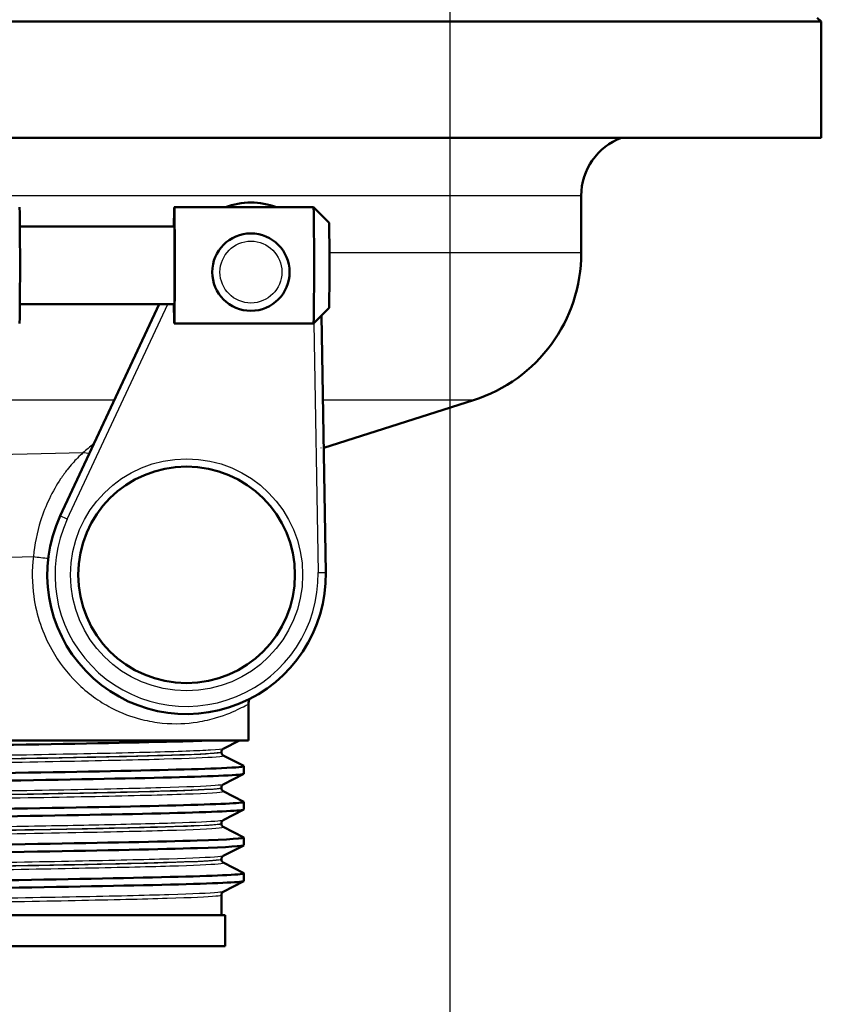
# Paper-space layout 'DF_1' of a CAD drawing. Units: millimetres. Extents: x 0 to 2100, y 0 to 3884.
# Drawn here: x 914 to 967, y 1490 to 1554 of the extents above; entities that cross this region are included whole.
import ezdxf

# ---------------------------------------------------------------- set-up
doc = ezdxf.new("R2010")
doc.units = ezdxf.units.MM
doc.header["$LTSCALE"] = 10
for name, color, linetype, lineweight in [('Centerline(ISO)', 7, 'Continuous', 25), ('Dimensions(ISO)', 7, 'Continuous', 25), ('Visible Edges(ISO)', 7, 'Continuous', 50), ('Visible Tangent Edges(ISO)', 7, 'Continuous', 25)]:
    doc.layers.add(name, color=color, linetype=linetype, lineweight=lineweight)
doc.styles.add('Text_3.5mm', font='arial.ttf', dxfattribs={"width": 0.9})
doc.dimstyles.new('KS-STANDARD', dxfattribs={"dimscale": 10, "dimtxt": 3.5, "dimasz": 2.5, "dimexe": 3.175, "dimexo": 0, "dimgap": 0.8, "dimtad": 1, "dimdec": 1, "dimrnd": 1e-08, "dimtxsty": 'Text_3.5mm', "dimcen": 0.09, "dimdle": 10, "dimclrd": 7, "dimclre": 7, "dimclrt": 7, "dimadec": 0, "dimazin": 2, "dimtfac": 0.714286, "dimtdec": 4, "dimtmove": 0, "dimatfit": 3, "dimfxl": 1, "dimtolj": 1, "dimlwd": 25, "dimlwe": 25, "dimarcsym": 0})

# ---------------------------------------------------------------- blocks, each defined once
blk = doc.blocks.new('*D9')
at = {"layer": 'Defpoints', "color": 0, "linetype": 'Continuous', "transparency": 16777216}
for p in [(904.321, 1494.036), (941.321, 1389.262), (941.321, 1377.241)]:
    blk.add_point(p, dxfattribs=at)
at = {"layer": 'Dimensions(ISO)', "color": 7, "linetype": 'Continuous', "lineweight": 25, "transparency": 16777216}
for p, q in [((904.321, 1494.036), (904.321, 1357.512)), ((879.321, 1389.262), (854.321, 1389.262)), ((904.321, 1389.262), (941.321, 1389.262)), ((966.321, 1389.262), (1052.423, 1389.262))]:
    blk.add_line(p, q, dxfattribs=at)
at = {"layer": 'Dimensions(ISO)', "color": 7, "linetype": 'Continuous', "transparency": 16777216}
for points in [[(879.321, 1393.429), (879.321, 1385.095), (904.321, 1389.262)], [(966.321, 1393.429), (966.321, 1385.095), (941.321, 1389.262)]]:
    blk.add_solid(points, dxfattribs=at)
at = {"layer": 'Dimensions(ISO)', "color": 7, "linetype": 'Continuous', "lineweight": 25, "transparency": 16777216, "insert": (999.321, 1415.144), "char_height": 35, "attachment_point": 4, "style": 'Text_3.5mm'}
blk.add_mtext('\\A1;37', dxfattribs=at)

psp = doc.layouts.new('DF_1')

# ---------------------------------------------------------------- linework, layer by layer
at = {"layer": 'Centerline(ISO)', "linetype": 'Continuous'}
psp.add_line((941.321, 1802.465), (941.321, 845.033), dxfattribs=at)
at = {"layer": 'Visible Edges(ISO)'}
for p, q in [((965.071, 1554.036), (965.321, 1553.786)), ((965.321, 1553.786), (839.321, 1553.786)), ((965.321, 1546.286), (965.321, 1553.786)), ((965.321, 1546.286), (903.27, 1546.286)), ((949.821, 1538.846), (949.821, 1542.536)), ((932.527, 1541.786), (923.528, 1541.786)), ((933.528, 1540.786), (932.528, 1541.786)), ((923.528, 1540.536), (913.552, 1540.536)), ((923.528, 1535.536), (913.552, 1535.536)), ((922.552, 1535.536), (916.165, 1521.84)), ((933.528, 1535.286), (932.528, 1534.286)), ((933.32, 1518.194), (933.03, 1534.788)), ((932.527, 1534.286), (923.528, 1534.286)), ((933.197, 1526.24), (942.857, 1529.317)), ((928.321, 1507.336), (928.321, 1509.666)), ((928.321, 1507.336), (880.321, 1507.336)), ((927.736, 1507.336), (926.695, 1506.794)), ((926.571, 1506.578), (926.571, 1506.584)), ((926.695, 1506.368), (928.011, 1505.683)), ((928.021, 1505.181), (928.021, 1505.672)), ((928.011, 1505.171), (926.695, 1504.485)), ((926.571, 1504.269), (926.571, 1504.275)), ((926.695, 1504.059), (928.011, 1503.374)), ((928.021, 1502.872), (928.021, 1503.363)), ((928.011, 1502.862), (926.695, 1502.176)), ((926.571, 1501.96), (926.571, 1501.966)), ((926.695, 1501.75), (928.011, 1501.065)), ((928.021, 1500.563), (928.021, 1501.054)), ((928.011, 1500.553), (926.695, 1499.867)), ((926.571, 1499.651), (926.571, 1499.657)), ((926.695, 1499.441), (928.011, 1498.756)), ((928.021, 1498.254), (928.021, 1498.745)), ((928.011, 1498.244), (926.695, 1497.558)), ((926.571, 1496.036), (926.571, 1497.348)), ((926.821, 1496.036), (881.821, 1496.036)), ((926.821, 1494.036), (926.821, 1496.036)), ((926.821, 1494.036), (881.821, 1494.036))]:
    psp.add_line(p, q, dxfattribs=at)
for centre, radius in [((928.48, 1537.599), 2.5), ((924.321, 1518.036), 7)]:
    psp.add_circle(centre, radius, dxfattribs=at)
for centre, radius, start, end in [((953.821, 1542.536), 4, 110.36413, 180), ((928.48, 1537.599), 4.5, 68.50587, 111.49413), ((939.821, 1538.846), 10, 287.67086, 0), ((935.321, 1519.57), 7, 107.67086, 107.81947), ((924.321, 1518.036), 9, 154.99712, 1.00288)]:
    psp.add_arc(centre, radius, start, end, dxfattribs=at)
for centre, major_axis, start_param, end_param in [((913.528, 1538.036), (0, 3.75), 3.141593, 6.283185), ((923.528, 1538.036), (0, -3.75), 5.442117, 10.265847), ((932.527, 1538.036), (0, 3.75), 3.141593, 6.283185), ((923.528, 1538.036), (0, -2.5), 0, 3.141593), ((933.527, 1538.036), (0, -2.75), 0.008727, 3.132866)]:
    psp.add_ellipse(centre, major_axis=major_axis, ratio=0.008727, start_param=start_param, end_param=end_param, dxfattribs=at)
for points, knots in [([(928.38, 1510.003), (928.37, 1509.976), (928.362, 1509.949), (928.333, 1509.838), (928.321, 1509.752), (928.321, 1509.666)], [0.6665456, 0.6665456, 0.6665456, 0.6665456, 0.7500003, 0.7500003, 1.0000004, 1.0000004, 1.0000004, 1.0000004]), ([(880.638, 1506.325), (880.588, 1506.35), (880.701, 1506.375), (880.982, 1506.4), (881.812, 1506.474), (884.103, 1506.548), (887.456, 1506.622), (890.822, 1506.696), (895.243, 1506.771), (899.951, 1506.845), (904.644, 1506.919), (909.6, 1506.993), (913.962, 1507.067), (918.327, 1507.141), (922.077, 1507.215), (924.562, 1507.289), (925.085, 1507.305), (925.553, 1507.321), (925.962, 1507.336)], [31.386149, 31.386149, 31.386149, 31.386149, 31.590691, 31.590691, 31.590691, 32.194948, 32.194948, 32.194948, 32.80125, 32.80125, 32.80125, 33.405662, 33.405662, 33.405662, 34.010412, 34.010412, 34.010412, 34.137582, 34.137582, 34.137582, 34.137582]), ([(926.571, 1506.584), (926.571, 1506.615), (926.578, 1506.646), (926.597, 1506.696), (926.61, 1506.716), (926.633, 1506.747), (926.644, 1506.757), (926.663, 1506.774), (926.671, 1506.78), (926.685, 1506.789), (926.69, 1506.792), (926.695, 1506.794)], [3.65503843, 3.65503843, 3.65503843, 3.65503843, 3.6690714, 3.6690714, 3.68310438, 3.68310438, 3.69713736, 3.69713736, 3.71117034, 3.71117034, 3.72520331, 3.72520331, 3.72520331, 3.72520331]), ([(926.571, 1506.578), (926.571, 1506.547), (926.578, 1506.516), (926.597, 1506.466), (926.61, 1506.446), (926.633, 1506.415), (926.644, 1506.405), (926.663, 1506.388), (926.671, 1506.382), (926.685, 1506.374), (926.69, 1506.371), (926.695, 1506.368)], [51.05534071, 51.05534071, 51.05534071, 51.05534071, 51.06935086, 51.06935086, 51.08336101, 51.08336101, 51.09737116, 51.09737116, 51.11138131, 51.11138131, 51.12539146, 51.12539146, 51.12539146, 51.12539146]), ([(880.629, 1504.517), (880.632, 1504.563), (881.165, 1504.608), (882.217, 1504.653), (883.943, 1504.727), (887.058, 1504.801), (891.02, 1504.876), (894.978, 1504.95), (899.764, 1505.024), (904.546, 1505.098), (909.325, 1505.172), (914.079, 1505.246), (917.984, 1505.32), (921.886, 1505.394), (924.923, 1505.468), (926.569, 1505.542), (927.608, 1505.589), (928.09, 1505.636), (928.003, 1505.683)], [25.132741, 25.132741, 25.132741, 25.132741, 25.501755, 25.501755, 25.501755, 26.107636, 26.107636, 26.107636, 26.713012, 26.713012, 26.713012, 27.317929, 27.317929, 27.317929, 27.922431, 27.922431, 27.922431, 28.304112, 28.304112, 28.304112, 28.304112]), ([(880.638, 1504.016), (880.546, 1504.066), (881.115, 1504.117), (882.323, 1504.167), (884.108, 1504.241), (887.28, 1504.316), (891.286, 1504.39), (895.288, 1504.464), (900.103, 1504.539), (904.894, 1504.613), (909.679, 1504.687), (914.419, 1504.762), (918.286, 1504.836), (922.151, 1504.91), (925.129, 1504.984), (926.702, 1505.058), (927.573, 1505.099), (928.012, 1505.14), (928.013, 1505.181)], [25.102964, 25.102964, 25.102964, 25.102964, 25.51401, 25.51401, 25.51401, 26.121147, 26.121147, 26.121147, 26.72768, 26.72768, 26.72768, 27.333656, 27.333656, 27.333656, 27.939119, 27.939119, 27.939119, 28.274334, 28.274334, 28.274334, 28.274334]), ([(926.571, 1504.275), (926.571, 1504.306), (926.578, 1504.337), (926.597, 1504.387), (926.61, 1504.407), (926.633, 1504.438), (926.644, 1504.449), (926.663, 1504.465), (926.671, 1504.471), (926.685, 1504.48), (926.69, 1504.483), (926.695, 1504.485)], [17.70490639, 17.70490639, 17.70490639, 17.70490639, 17.71890462, 17.71890462, 17.73290284, 17.73290284, 17.74690107, 17.74690107, 17.76089929, 17.76089929, 17.77489752, 17.77489752, 17.77489752, 17.77489752]), ([(926.571, 1504.269), (926.571, 1504.238), (926.578, 1504.207), (926.597, 1504.157), (926.61, 1504.137), (926.633, 1504.106), (926.644, 1504.096), (926.663, 1504.079), (926.671, 1504.073), (926.685, 1504.065), (926.69, 1504.062), (926.695, 1504.059)], [37.00576047, 37.00576047, 37.00576047, 37.00576047, 37.01974709, 37.01974709, 37.03373371, 37.03373371, 37.04772033, 37.04772033, 37.06170695, 37.06170695, 37.07569357, 37.07569357, 37.07569357, 37.07569357]), ([(880.621, 1502.208), (880.623, 1502.281), (882.054, 1502.354), (884.679, 1502.427), (887.355, 1502.501), (891.26, 1502.575), (895.716, 1502.649), (900.17, 1502.723), (905.155, 1502.797), (909.806, 1502.871), (914.455, 1502.945), (918.75, 1503.02), (921.945, 1503.094), (925.139, 1503.168), (927.22, 1503.242), (927.829, 1503.316), (927.987, 1503.335), (928.045, 1503.354), (928.006, 1503.374)], [18.849556, 18.849556, 18.849556, 18.849556, 19.443393, 19.443393, 19.443393, 20.048757, 20.048757, 20.048757, 20.653886, 20.653886, 20.653886, 21.258792, 21.258792, 21.258792, 21.863485, 21.863485, 21.863485, 22.020926, 22.020926, 22.020926, 22.020926]), ([(880.632, 1501.707), (880.626, 1501.71), (880.623, 1501.713), (880.622, 1501.716), (880.595, 1501.79), (882.062, 1501.864), (884.768, 1501.939), (887.473, 1502.013), (891.404, 1502.087), (895.876, 1502.161), (900.347, 1502.235), (905.339, 1502.31), (909.985, 1502.384), (914.629, 1502.458), (918.907, 1502.532), (922.075, 1502.606), (925.243, 1502.68), (927.287, 1502.755), (927.854, 1502.829), (927.966, 1502.843), (928.02, 1502.858), (928.018, 1502.872)], [18.819778, 18.819778, 18.819778, 18.819778, 18.843905, 18.843905, 18.843905, 19.450094, 19.450094, 19.450094, 20.056011, 20.056011, 20.056011, 20.661669, 20.661669, 20.661669, 21.267079, 21.267079, 21.267079, 21.872253, 21.872253, 21.872253, 21.991149, 21.991149, 21.991149, 21.991149]), ([(926.571, 1501.966), (926.571, 1501.997), (926.578, 1502.028), (926.597, 1502.078), (926.61, 1502.098), (926.633, 1502.129), (926.644, 1502.14), (926.663, 1502.156), (926.671, 1502.162), (926.685, 1502.171), (926.69, 1502.174), (926.695, 1502.176)], [31.75451875, 31.75451875, 31.75451875, 31.75451875, 31.76850133, 31.76850133, 31.78248392, 31.78248392, 31.7964665, 31.7964665, 31.81044908, 31.81044908, 31.82443167, 31.82443167, 31.82443167, 31.82443167]), ([(926.571, 1501.96), (926.571, 1501.929), (926.578, 1501.898), (926.597, 1501.848), (926.61, 1501.828), (926.633, 1501.797), (926.644, 1501.787), (926.663, 1501.77), (926.671, 1501.764), (926.685, 1501.756), (926.69, 1501.753), (926.695, 1501.75)], [22.95624549, 22.95624549, 22.95624549, 22.95624549, 22.97022803, 22.97022803, 22.98421056, 22.98421056, 22.9981931, 22.9981931, 23.01217563, 23.01217563, 23.02615817, 23.02615817, 23.02615817, 23.02615817]), ([(880.627, 1499.899), (880.625, 1499.922), (880.752, 1499.944), (881.01, 1499.966), (881.902, 1500.043), (884.367, 1500.119), (887.946, 1500.196), (891.42, 1500.271), (895.926, 1500.345), (900.675, 1500.42), (905.421, 1500.494), (910.387, 1500.569), (914.705, 1500.643), (919.02, 1500.718), (922.668, 1500.792), (925.01, 1500.867), (927.089, 1500.933), (928.13, 1500.999), (928.01, 1501.065)], [12.566371, 12.566371, 12.566371, 12.566371, 12.747618, 12.747618, 12.747618, 13.374356, 13.374356, 13.374356, 13.982692, 13.982692, 13.982692, 14.590678, 14.590678, 14.590678, 15.198327, 15.198327, 15.198327, 15.737741, 15.737741, 15.737741, 15.737741]), ([(880.639, 1499.398), (880.586, 1499.424), (880.712, 1499.45), (881.021, 1499.477), (881.894, 1499.551), (884.226, 1499.625), (887.612, 1499.699), (890.997, 1499.773), (895.423, 1499.847), (900.121, 1499.921), (905.024, 1499.998), (910.201, 1500.075), (914.682, 1500.152), (919.022, 1500.227), (922.689, 1500.302), (925.034, 1500.377), (926.983, 1500.439), (928.012, 1500.501), (928.019, 1500.563)], [12.536593, 12.536593, 12.536593, 12.536593, 12.750266, 12.750266, 12.750266, 13.354679, 13.354679, 13.354679, 13.958998, 13.958998, 13.958998, 14.589579, 14.589579, 14.589579, 15.200454, 15.200454, 15.200454, 15.707963, 15.707963, 15.707963, 15.707963]), ([(926.571, 1499.657), (926.571, 1499.688), (926.578, 1499.719), (926.597, 1499.77), (926.61, 1499.789), (926.633, 1499.82), (926.644, 1499.831), (926.663, 1499.847), (926.671, 1499.853), (926.685, 1499.862), (926.69, 1499.865), (926.695, 1499.867)], [45.80403387, 45.80403387, 45.80403387, 45.80403387, 45.81802037, 45.81802037, 45.83200687, 45.83200687, 45.84599338, 45.84599338, 45.85997988, 45.85997988, 45.87396639, 45.87396639, 45.87396639, 45.87396639]), ([(926.571, 1499.651), (926.571, 1499.62), (926.578, 1499.589), (926.597, 1499.539), (926.61, 1499.519), (926.633, 1499.489), (926.644, 1499.478), (926.663, 1499.461), (926.671, 1499.455), (926.685, 1499.447), (926.69, 1499.444), (926.695, 1499.441)], [8.9066346, 8.9066346, 8.9066346, 8.9066346, 8.92063261, 8.92063261, 8.93463063, 8.93463063, 8.94862864, 8.94862864, 8.96262666, 8.96262666, 8.97662468, 8.97662468, 8.97662468, 8.97662468]), ([(880.627, 1497.59), (880.632, 1497.641), (881.318, 1497.692), (882.651, 1497.744), (884.587, 1497.818), (887.881, 1497.892), (891.961, 1497.966), (896.039, 1498.04), (900.886, 1498.114), (905.659, 1498.188), (910.431, 1498.262), (915.108, 1498.337), (918.88, 1498.411), (922.651, 1498.485), (925.499, 1498.559), (926.932, 1498.633), (927.723, 1498.674), (928.08, 1498.715), (928.003, 1498.756)], [6.283185, 6.283185, 6.283185, 6.283185, 6.70007, 6.70007, 6.70007, 7.305313, 7.305313, 7.305313, 7.910441, 7.910441, 7.910441, 8.515455, 8.515455, 8.515455, 9.120358, 9.120358, 9.120358, 9.454556, 9.454556, 9.454556, 9.454556]), ([(880.637, 1497.089), (880.538, 1497.144), (881.223, 1497.198), (882.654, 1497.253), (884.592, 1497.327), (887.889, 1497.402), (891.972, 1497.476), (896.053, 1497.55), (900.903, 1497.624), (905.678, 1497.698), (910.451, 1497.772), (915.129, 1497.847), (918.899, 1497.921), (922.669, 1497.995), (925.514, 1498.069), (926.941, 1498.143), (927.656, 1498.18), (928.013, 1498.217), (928.013, 1498.254)], [6.253408, 6.253408, 6.253408, 6.253408, 6.700342, 6.700342, 6.700342, 7.30585, 7.30585, 7.30585, 7.911236, 7.911236, 7.911236, 8.516503, 8.516503, 8.516503, 9.121654, 9.121654, 9.121654, 9.424778, 9.424778, 9.424778, 9.424778]), ([(926.571, 1497.348), (926.571, 1497.379), (926.578, 1497.41), (926.597, 1497.461), (926.61, 1497.48), (926.633, 1497.511), (926.644, 1497.522), (926.663, 1497.538), (926.671, 1497.544), (926.685, 1497.553), (926.69, 1497.556), (926.695, 1497.558)], [59.85361291, 59.85361291, 59.85361291, 59.85361291, 59.86762279, 59.86762279, 59.88163266, 59.88163266, 59.89564254, 59.89564254, 59.90965242, 59.90965242, 59.92366229, 59.92366229, 59.92366229, 59.92366229])]:
    psp.add_open_spline(points, degree=3, knots=knots, dxfattribs=at)
at = {"layer": 'Visible Tangent Edges(ISO)'}
for p, q in [((949.821, 1542.536), (905.694, 1542.536)), ((949.821, 1538.846), (933.55, 1538.846)), ((916.618, 1521.629), (923.104, 1535.536)), ((932.538, 1534.297), (932.82, 1518.185)), ((919.652, 1529.317), (902.508, 1529.317)), ((942.857, 1529.317), (933.125, 1529.317)), ((916.618, 1521.629), (916.165, 1521.84)), ((932.82, 1518.185), (933.32, 1518.194))]:
    psp.add_line(p, q, dxfattribs=at)
for centre, radius in [((928.48, 1537.599), 2), ((924.321, 1518.036), 7.5)]:
    psp.add_circle(centre, radius, dxfattribs=at)
psp.add_arc((924.321, 1518.036), 8.5, 154.99712, 1.00288, dxfattribs=at)
for centre, major_axis, ratio, start_param, end_param in [((917.783, 1524.961), (0.674, -0.739), 0.896301, 2.078876, 2.513374), ((914.843, 1519.218), (0.992, -0.123), 0.057055, 4.281539, 5.297424)]:
    psp.add_ellipse(centre, major_axis=major_axis, ratio=ratio, start_param=start_param, end_param=end_param, dxfattribs=at)
for points in [[(918.339, 1526.502), (918.076, 1526.305), (917.841, 1526.108), (917.627, 1525.914)], [(917.627, 1525.914), (908.31, 1525.716), (896.2, 1525.448), (887.674, 1525.252)], [(933.004, 1526.236), (933.01, 1526.237), (933.011, 1526.237), (933.006, 1526.236)], [(890.512, 1518.581), (897.327, 1518.768), (906.862, 1519.022), (914.422, 1519.218)]]:
    psp.add_open_spline(points, degree=3, dxfattribs=at)
for points, knots in [([(917.627, 1525.914), (917.522, 1525.823), (917.402, 1525.711), (917.064, 1525.37), (916.836, 1525.115), (916.464, 1524.639), (916.321, 1524.443), (915.923, 1523.847), (915.677, 1523.419), (915.24, 1522.506), (915.049, 1522.023), (914.662, 1520.791), (914.5, 1520.002), (914.422, 1519.218)], [0, 0, 0, 0, 0.0785746, 0.0785746, 0.2042941, 0.2042941, 0.2816769, 0.2816769, 0.4253007, 0.4253007, 0.5645717, 0.5645717, 0.7681784, 0.7681784, 0.7681784, 0.7681784]), ([(914.422, 1519.218), (914.321, 1518.372), (914.329, 1517.496), (914.621, 1515.42), (915.027, 1514.237), (916.058, 1512.396), (916.612, 1511.679), (917.922, 1510.383), (918.682, 1509.847), (920.122, 1509.094), (920.789, 1508.851), (921.886, 1508.575), (922.33, 1508.501), (923.59, 1508.377), (924.341, 1508.42), (925.469, 1508.592), (925.891, 1508.694), (926.904, 1508.999), (927.396, 1509.22), (927.938, 1509.482), (928.086, 1509.559), (928.275, 1509.655), (928.321, 1509.675), (928.321, 1509.666)], [-8.305177, -8.305177, -8.305177, -8.305177, -8.049058, -8.049058, -7.678583, -7.678583, -7.390238, -7.390238, -7.061687, -7.061687, -6.773434, -6.773434, -6.567587, -6.567587, -6.161734, -6.161734, -5.874256, -5.874256, -5.38047, -5.38047, -5.100167, -5.100167, -4.831828, -4.831828, -4.831828, -4.831828]), ([(926.693, 1506.794), (926.634, 1506.764), (926.361, 1506.735), (925.093, 1506.658), (923.753, 1506.61), (920.184, 1506.515), (917.938, 1506.467), (912.899, 1506.371), (910.083, 1506.324), (904.329, 1506.228), (901.365, 1506.18), (895.758, 1506.085), (893.09, 1506.037), (888.469, 1505.942), (886.496, 1505.894), (883.555, 1505.799), (882.573, 1505.751), (881.979, 1505.682), (881.909, 1505.661), (881.95, 1505.639)], [3.725203, 3.725203, 3.725203, 3.725203, 4.264554, 4.264554, 5.13546, 5.13546, 6.006326, 6.006326, 6.87717, 6.87717, 7.748053, 7.748053, 8.619018, 8.619018, 9.490025, 9.490025, 10.360962, 10.360962, 10.75008, 10.75008, 10.75008, 10.75008]), ([(881.948, 1505.214), (881.998, 1505.239), (882.213, 1505.265), (883.262, 1505.337), (884.438, 1505.383), (887.63, 1505.473), (889.642, 1505.519), (894.265, 1505.61), (896.909, 1505.656), (902.506, 1505.75), (905.507, 1505.798), (911.309, 1505.895), (914.142, 1505.944), (919.086, 1506.042), (921.227, 1506.09), (924.49, 1506.186), (925.641, 1506.233), (926.594, 1506.31), (926.748, 1506.339), (926.693, 1506.368)], [44.100512, 44.100512, 44.100512, 44.100512, 44.573873, 44.573873, 45.406739, 45.406739, 46.231883, 46.231883, 47.07293, 47.07293, 47.951408, 47.951408, 48.845319, 48.845319, 49.727939, 49.727939, 50.59495, 50.59495, 51.125391, 51.125391, 51.125391, 51.125391]), ([(882.073, 1505.429), (882.072, 1505.447), (882.146, 1505.464), (882.705, 1505.529), (883.681, 1505.577), (886.605, 1505.672), (888.567, 1505.72), (893.16, 1505.816), (895.813, 1505.863), (901.387, 1505.959), (904.333, 1506.007), (910.052, 1506.102), (912.851, 1506.15), (917.859, 1506.245), (920.091, 1506.293), (923.638, 1506.388), (924.97, 1506.436), (926.291, 1506.517), (926.568, 1506.55), (926.57, 1506.584)], [-10.680014, -10.680014, -10.680014, -10.680014, -10.360962, -10.360962, -9.490025, -9.490025, -8.619018, -8.619018, -7.748053, -7.748053, -6.87717, -6.87717, -6.006326, -6.006326, -5.13546, -5.13546, -4.264554, -4.264554, -3.655038, -3.655038, -3.655038, -3.655038]), ([(926.57, 1506.578), (926.569, 1506.553), (926.412, 1506.528), (925.511, 1506.455), (924.367, 1506.407), (921.123, 1506.312), (918.994, 1506.263), (914.08, 1506.166), (911.264, 1506.117), (905.496, 1506.02), (902.513, 1505.972), (896.95, 1505.878), (894.323, 1505.831), (889.728, 1505.74), (887.728, 1505.695), (884.556, 1505.604), (883.387, 1505.559), (882.29, 1505.483), (882.072, 1505.453), (882.072, 1505.424)], [-51.055341, -51.055341, -51.055341, -51.055341, -50.59495, -50.59495, -49.727939, -49.727939, -48.845319, -48.845319, -47.951408, -47.951408, -47.07293, -47.07293, -46.231883, -46.231883, -45.406739, -45.406739, -44.573873, -44.573873, -44.030532, -44.030532, -44.030532, -44.030532]), ([(926.693, 1504.485), (926.648, 1504.462), (926.471, 1504.439), (925.526, 1504.368), (924.325, 1504.32), (920.991, 1504.224), (918.842, 1504.176), (913.946, 1504.081), (911.175, 1504.033), (905.466, 1503.938), (902.5, 1503.89), (896.845, 1503.795), (894.127, 1503.747), (889.351, 1503.653), (887.272, 1503.605), (884.064, 1503.51), (882.93, 1503.462), (882.034, 1503.386), (881.897, 1503.358), (881.95, 1503.33)], [17.774898, 17.774898, 17.774898, 17.774898, 18.197467, 18.197467, 19.069268, 19.069268, 19.942351, 19.942351, 20.814852, 20.814852, 21.684386, 21.684386, 22.550712, 22.550712, 23.417755, 23.417755, 24.290914, 24.290914, 24.799675, 24.799675, 24.799675, 24.799675]), ([(926.571, 1504.269), (926.571, 1504.218), (925.907, 1504.166), (923.357, 1504.063), (921.507, 1504.013), (916.943, 1503.911), (914.282, 1503.861), (908.482, 1503.76), (905.376, 1503.71), (898.825, 1503.601), (895.417, 1503.543), (889.745, 1503.432), (887.377, 1503.379), (884.43, 1503.289), (883.496, 1503.252), (882.349, 1503.182), (882.071, 1503.148), (882.071, 1503.115)], [-37.00576, -37.00576, -37.00576, -37.00576, -36.063766, -36.063766, -35.131943, -35.131943, -34.217923, -34.217923, -33.291692, -33.291692, -32.237615, -32.237615, -31.263362, -31.263362, -30.592061, -30.592061, -29.981005, -29.981005, -29.981005, -29.981005]), ([(882.074, 1503.12), (882.073, 1503.144), (882.214, 1503.168), (883.059, 1503.24), (884.188, 1503.288), (887.377, 1503.383), (889.444, 1503.431), (894.192, 1503.526), (896.893, 1503.573), (902.515, 1503.668), (905.463, 1503.716), (911.138, 1503.811), (913.891, 1503.859), (918.758, 1503.955), (920.894, 1504.003), (924.206, 1504.098), (925.4, 1504.146), (926.389, 1504.221), (926.568, 1504.248), (926.569, 1504.275)], [-24.729735, -24.729735, -24.729735, -24.729735, -24.290914, -24.290914, -23.417755, -23.417755, -22.550712, -22.550712, -21.684386, -21.684386, -20.814852, -20.814852, -19.942351, -19.942351, -19.069268, -19.069268, -18.197467, -18.197467, -17.704906, -17.704906, -17.704906, -17.704906]), ([(881.948, 1502.905), (882.005, 1502.934), (882.28, 1502.964), (883.371, 1503.03), (884.311, 1503.067), (887.277, 1503.157), (889.659, 1503.211), (895.367, 1503.321), (898.795, 1503.379), (905.386, 1503.488), (908.511, 1503.539), (914.346, 1503.64), (917.022, 1503.689), (921.613, 1503.791), (923.474, 1503.842), (926.115, 1503.948), (926.783, 1504.002), (926.698, 1504.058), (926.696, 1504.058), (926.695, 1504.059)], [30.050916, 30.050916, 30.050916, 30.050916, 30.592061, 30.592061, 31.263362, 31.263362, 32.237615, 32.237615, 33.291692, 33.291692, 34.217923, 34.217923, 35.131943, 35.131943, 36.063766, 36.063766, 37.061757, 37.061757, 37.075694, 37.075694, 37.075694, 37.075694]), ([(926.693, 1502.176), (926.657, 1502.158), (926.539, 1502.139), (925.863, 1502.078), (924.924, 1502.034), (922.287, 1501.949), (920.62, 1501.908), (916.946, 1501.829), (915.032, 1501.793), (910.902, 1501.719), (908.723, 1501.683), (904.032, 1501.606), (901.507, 1501.565), (896.18, 1501.475), (893.371, 1501.425), (888.441, 1501.324), (886.312, 1501.272), (883.327, 1501.172), (882.4, 1501.123), (881.957, 1501.056), (881.916, 1501.039), (881.949, 1501.022)], [31.824432, 31.824432, 31.824432, 31.824432, 32.159798, 32.159798, 32.948764, 32.948764, 33.711002, 33.711002, 34.37986, 34.37986, 35.048718, 35.048718, 35.792869, 35.792869, 36.697459, 36.697459, 37.640334, 37.640334, 38.533123, 38.533123, 38.849189, 38.849189, 38.849189, 38.849189]), ([(881.948, 1500.596), (881.972, 1500.608), (882.035, 1500.621), (882.523, 1500.681), (883.47, 1500.728), (886.372, 1500.824), (888.319, 1500.871), (893.017, 1500.969), (895.77, 1501.018), (901.93, 1501.123), (905.361, 1501.178), (911.883, 1501.287), (915.01, 1501.342), (920.08, 1501.445), (922.159, 1501.496), (925.26, 1501.597), (926.267, 1501.649), (926.691, 1501.717), (926.725, 1501.734), (926.693, 1501.75)], [16.001401, 16.001401, 16.001401, 16.001401, 16.229224, 16.229224, 17.097143, 17.097143, 17.970989, 17.970989, 18.873931, 18.873931, 19.87642, 19.87642, 20.87079, 20.87079, 21.778811, 21.778811, 22.727814, 22.727814, 23.026158, 23.026158, 23.026158, 23.026158]), ([(882.072, 1500.811), (882.072, 1500.825), (882.117, 1500.838), (882.533, 1500.901), (883.455, 1500.95), (886.422, 1501.05), (888.539, 1501.102), (893.44, 1501.203), (896.232, 1501.253), (901.527, 1501.343), (904.037, 1501.384), (908.7, 1501.461), (910.866, 1501.498), (914.971, 1501.571), (916.873, 1501.608), (920.525, 1501.686), (922.181, 1501.728), (924.802, 1501.813), (925.735, 1501.856), (926.448, 1501.921), (926.569, 1501.944), (926.569, 1501.966)], [-38.779278, -38.779278, -38.779278, -38.779278, -38.533123, -38.533123, -37.640334, -37.640334, -36.697459, -36.697459, -35.792869, -35.792869, -35.048718, -35.048718, -34.37986, -34.37986, -33.711002, -33.711002, -32.948764, -32.948764, -32.159798, -32.159798, -31.754519, -31.754519, -31.754519, -31.754519]), ([(926.57, 1501.96), (926.571, 1501.948), (926.532, 1501.935), (926.134, 1501.871), (925.133, 1501.819), (922.049, 1501.717), (919.983, 1501.667), (914.942, 1501.563), (911.834, 1501.509), (905.351, 1501.4), (901.941, 1501.345), (895.818, 1501.24), (893.082, 1501.191), (888.412, 1501.093), (886.478, 1501.046), (883.594, 1500.95), (882.653, 1500.903), (882.138, 1500.839), (882.072, 1500.822), (882.072, 1500.806)], [-22.956245, -22.956245, -22.956245, -22.956245, -22.727814, -22.727814, -21.778811, -21.778811, -20.87079, -20.87079, -19.87642, -19.87642, -18.873931, -18.873931, -17.970989, -17.970989, -17.097143, -17.097143, -16.229224, -16.229224, -15.931462, -15.931462, -15.931462, -15.931462]), ([(926.693, 1499.867), (926.647, 1499.843), (926.456, 1499.819), (925.464, 1499.747), (924.243, 1499.699), (920.876, 1499.604), (918.709, 1499.556), (913.783, 1499.46), (911.001, 1499.412), (905.273, 1499.317), (902.302, 1499.269), (896.64, 1499.174), (893.923, 1499.126), (889.166, 1499.031), (887.104, 1498.983), (883.954, 1498.888), (882.853, 1498.84), (882.023, 1498.766), (881.9, 1498.739), (881.95, 1498.713)], [45.873966, 45.873966, 45.873966, 45.873966, 46.316262, 46.316262, 47.186756, 47.186756, 48.060561, 48.060561, 48.93415, 48.93415, 49.805523, 49.805523, 50.675143, 50.675143, 51.544746, 51.544746, 52.415371, 52.415371, 52.898784, 52.898784, 52.898784, 52.898784]), ([(881.95, 1498.287), (882.001, 1498.313), (882.222, 1498.339), (883.315, 1498.413), (884.582, 1498.461), (888.036, 1498.556), (890.241, 1498.605), (895.23, 1498.7), (898.038, 1498.748), (903.784, 1498.844), (906.75, 1498.892), (912.36, 1498.986), (915.034, 1499.034), (919.698, 1499.128), (921.711, 1499.175), (924.793, 1499.27), (925.863, 1499.318), (926.633, 1499.391), (926.742, 1499.416), (926.692, 1499.441)], [1.951808, 1.951808, 1.951808, 1.951808, 2.429533, 2.429533, 3.301173, 3.301173, 4.176286, 4.176286, 5.051724, 5.051724, 5.921788, 5.921788, 6.784181, 6.784181, 7.644963, 7.644963, 8.515259, 8.515259, 8.976625, 8.976625, 8.976625, 8.976625]), ([(882.073, 1498.503), (882.074, 1498.525), (882.2, 1498.548), (882.983, 1498.618), (884.078, 1498.666), (887.209, 1498.761), (889.26, 1498.809), (893.989, 1498.904), (896.689, 1498.952), (902.317, 1499.047), (905.271, 1499.095), (910.964, 1499.19), (913.729, 1499.238), (918.625, 1499.334), (920.779, 1499.382), (924.125, 1499.477), (925.338, 1499.525), (926.376, 1499.601), (926.569, 1499.629), (926.57, 1499.657)], [-52.828805, -52.828805, -52.828805, -52.828805, -52.415371, -52.415371, -51.544746, -51.544746, -50.675143, -50.675143, -49.805523, -49.805523, -48.93415, -48.93415, -48.060561, -48.060561, -47.186756, -47.186756, -46.316262, -46.316262, -45.804034, -45.804034, -45.804034, -45.804034]), ([(926.569, 1499.652), (926.57, 1499.63), (926.458, 1499.609), (925.732, 1499.54), (924.669, 1499.492), (921.604, 1499.397), (919.603, 1499.35), (914.966, 1499.256), (912.308, 1499.208), (906.732, 1499.113), (903.784, 1499.066), (898.072, 1498.97), (895.282, 1498.922), (890.323, 1498.826), (888.131, 1498.778), (884.699, 1498.683), (883.44, 1498.635), (882.297, 1498.557), (882.075, 1498.527), (882.073, 1498.497)], [-8.906635, -8.906635, -8.906635, -8.906635, -8.515259, -8.515259, -7.644963, -7.644963, -6.784181, -6.784181, -5.921788, -5.921788, -5.051724, -5.051724, -4.176286, -4.176286, -3.301173, -3.301173, -2.429533, -2.429533, -1.881743, -1.881743, -1.881743, -1.881743]), ([(926.693, 1497.558), (926.659, 1497.54), (926.544, 1497.522), (925.832, 1497.456), (924.747, 1497.408), (921.624, 1497.313), (919.571, 1497.265), (914.825, 1497.17), (912.11, 1497.122), (906.452, 1497.027), (903.483, 1496.979), (897.76, 1496.884), (894.981, 1496.836), (890.051, 1496.741), (887.878, 1496.693), (884.479, 1496.598), (883.238, 1496.55), (882.093, 1496.469), (881.888, 1496.437), (881.949, 1496.404)], [59.923662, 59.923662, 59.923662, 59.923662, 60.25451, 60.25451, 61.125364, 61.125364, 61.996192, 61.996192, 62.867062, 62.867062, 63.737983, 63.737983, 64.608915, 64.608915, 65.479824, 65.479824, 66.35071, 66.35071, 66.94862, 66.94862, 66.94862, 66.94862]), ([(882.073, 1496.194), (882.075, 1496.222), (882.281, 1496.251), (883.366, 1496.328), (884.6, 1496.376), (887.979, 1496.471), (890.139, 1496.519), (895.04, 1496.614), (897.803, 1496.662), (903.491, 1496.757), (906.443, 1496.805), (912.067, 1496.9), (914.765, 1496.948), (919.482, 1497.044), (921.522, 1497.091), (924.626, 1497.187), (925.703, 1497.235), (926.453, 1497.304), (926.57, 1497.326), (926.569, 1497.348)], [-66.878476, -66.878476, -66.878476, -66.878476, -66.35071, -66.35071, -65.479824, -65.479824, -64.608915, -64.608915, -63.737983, -63.737983, -62.867062, -62.867062, -61.996192, -61.996192, -61.125364, -61.125364, -60.25451, -60.25451, -59.853613, -59.853613, -59.853613, -59.853613])]:
    psp.add_open_spline(points, degree=3, knots=knots, dxfattribs=at)

# ---------------------------------------------------------------- dimensions: what is measured, and where the dimension line sits
at = {"layer": 'Dimensions(ISO)', "color": 7, "linetype": 'Continuous', "lineweight": 25}
dim = psp.add_linear_dim(base=(941.321, 1389.262), p1=(904.321, 1494.036), p2=(941.321, 1377.241), angle=180, dimstyle='KS-STANDARD', override={"dimgap": 0.8, "dimdec": 1, "dimse2": 1, "dimtol": 0, "dimlim": 0, "dimtp": 0, "dimtm": 0, "dimtdec": 4, "dimtofl": 1, "dimatfit": 1}, dxfattribs=at)
dim.commit()
dim.dimension.update_dxf_attribs({"geometry": '*D9', "text_midpoint": (1021.872, 1389.262), "dimtype": 160})

doc.saveas('drawing.dxf')
